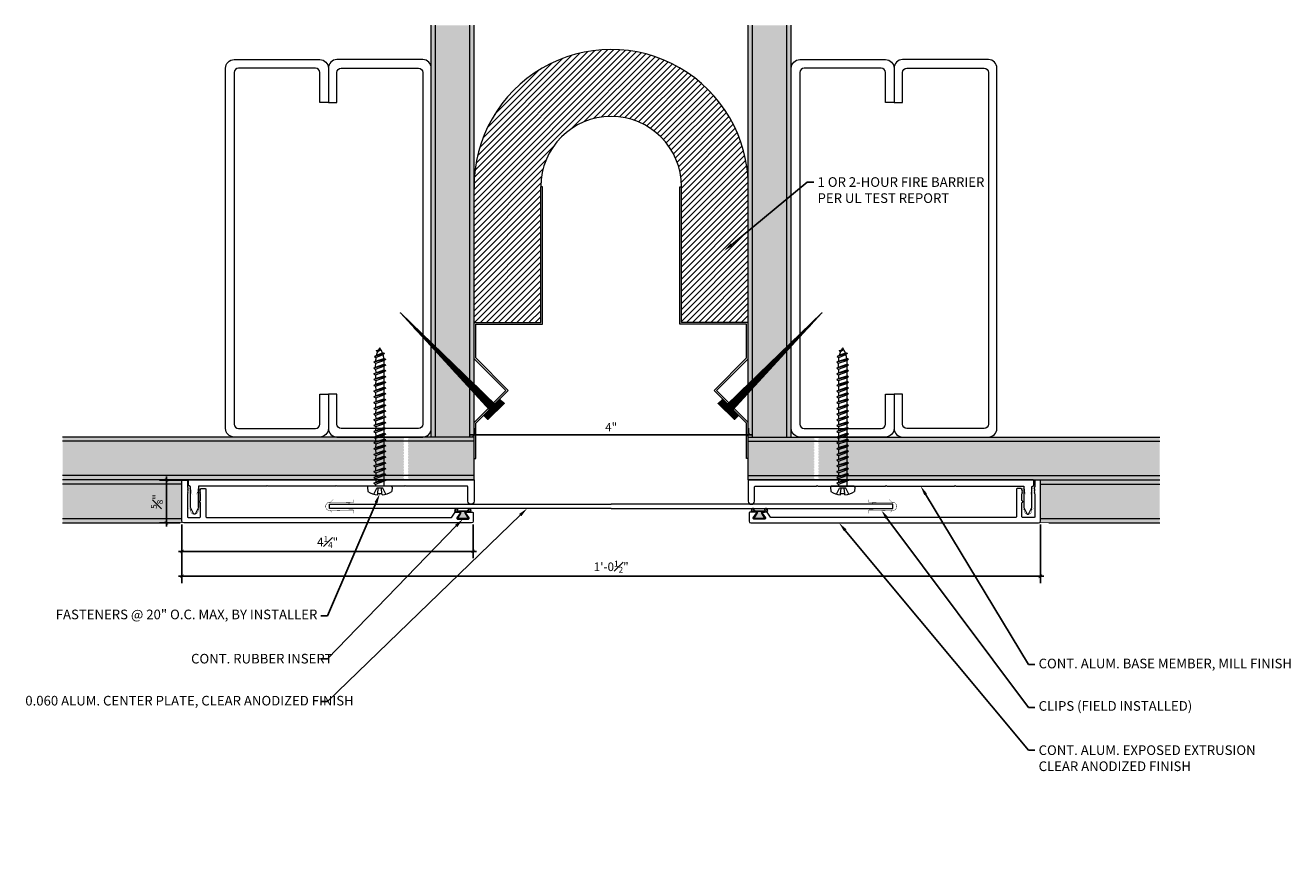
# Model space of a CAD drawing. Units: inches. Extents: x 926.6 to 945.1, y 108.3 to 120.4.
import ezdxf
from ezdxf import colors
from ezdxf.entities.mleader import LeaderData, LeaderLine
from ezdxf.math import Vec2, Vec3

# ---------------------------------------------------------------- set-up
doc = ezdxf.new("R2010")
doc.units = ezdxf.units.IN
doc.header["$MEASUREMENT"] = 0
for name, color, linetype, lineweight in [('Dim - Thin', 1, 'Continuous', 5), ('Hatch - Medium', 5, 'Continuous', 9), ('Object - Regular', 250, 'Continuous', 15)]:
    doc.layers.add(name, color=color, linetype=linetype, lineweight=lineweight)
doc.layers.add('PW-Rubber Parts', color=8, linetype='Continuous')
doc.layers.add('PW-Screws', color=8, linetype='Continuous')
doc.styles.add('ARCHITXT', font='arial-narrow_[allfont.net].ttf')
doc.dimstyles.new('000', dxfattribs={"dimscale": 0, "dimtxt": 0.125, "dimasz": 0.05, "dimexe": 0.1, "dimexo": 0.05, "dimgap": 0.05, "dimtad": 1, "dimdec": 4, "dimzin": 3, "dimdsep": 46, "dimlunit": 4, "dimtxsty": 'ARCHITXT', "dimblk1": 'ARCHTICK', "dimblk2": 'ARCHTICK', "dimsah": 1, "dimcen": 0.05, "dimdle": 0.05, "dimclrd": 256, "dimclre": 256, "dimclrt": 256, "dimadec": 0, "dimazin": 0, "dimtfac": 0.7, "dimtdec": 4, "dimtofl": 0, "dimtmove": 0, "dimatfit": 3, "dimldrblk": 'ARCHTICK', "dimfxl": 1, "dimfrac": 1, "dimtolj": 1, "dimtzin": 0, "dimarcsym": 0})

# ---------------------------------------------------------------- blocks, each defined once
blk = doc.blocks.new('_ArchTick')
at = {"color": 0, "linetype": 'ByBlock', "const_width": 0.15}
blk.add_lwpolyline([(-0.5, -0.5), (0.5, 0.5)], dxfattribs=at)
blk = doc.blocks.new('*D92')
at = {"layer": 'Defpoints', "color": 0, "transparency": 16777216}
for p in [(933.182, 114.353), (937.182, 114.384), (937.182, 114.353)]:
    blk.add_point(p, dxfattribs=at)
at = {"layer": 'Dim - Thin', "lineweight": -2, "transparency": 16777216}
for p, q in [((933.182, 114.403), (933.182, 114.484)), ((937.182, 114.403), (937.182, 114.484)), ((933.132, 114.384), (937.232, 114.384))]:
    blk.add_line(p, q, dxfattribs=at)
at = {"layer": 'Dim - Thin', "lineweight": -2, "transparency": 16777216, "xscale": 0.05, "yscale": 0.05, "zscale": 0.05, "rotation": 180}
blk.add_blockref('_ArchTick', (933.182, 114.384), dxfattribs=at)
at = {"layer": 'Dim - Thin', "lineweight": -2, "transparency": 16777216, "xscale": 0.05, "yscale": 0.05, "zscale": 0.05}
blk.add_blockref('_ArchTick', (937.182, 114.384), dxfattribs=at)
at = {"layer": 'Dim - Thin', "transparency": 16777216, "insert": (935.182, 114.496), "char_height": 0.125, "attachment_point": 5, "style": 'ARCHITXT'}
blk.add_mtext('\\A1;4"', dxfattribs=at)
blk = doc.blocks.new('A$C3AF707C6')
at = {"layer": 'Object - Regular', "linetype": 'Continuous'}
for p, q in [((-0.026, 0), (-0.026, -0.516)), ((0, 0), (-0.026, 0)), ((0, 0), (0, -0.526)), ((-0.5, -0.99), (-0.026, -0.516)), ((-0.464, -0.99), (0, -0.526)), ((-0.5, -0.99), (-0.026, -1.464)), ((-0.464, -0.99), (0, -1.454)), ((-0.026, -1.464), (-0.026, -1.955)), ((0, -1.454), (0, -1.98)), ((-0.026, -1.955), (-1, -1.955)), ((-1, -1.955), (-1, -3.96)), ((0, -1.98), (-0.974, -1.98)), ((-0.974, -1.98), (-0.974, -3.96)), ((-1, -3.96), (-0.974, -3.96))]:
    blk.add_line(p, q, dxfattribs=at)
blk = doc.blocks.new('ERER')
at = {"layer": 'Hatch - Medium'}
h = blk.add_hatch(dxfattribs=at)
h.set_pattern_fill('ANSI31', color=256, scale=0.05, style=0)
h.paths.add_polyline_path([(880.611, 511.438), (879.893, 510.68), (880.655, 511.394), (880.692, 511.354), (880.724, 511.382), (880.596, 511.511), (880.567, 511.482)])
at = {"layer": 'PW-Screws'}
blk.add_lwpolyline([(880.611, 511.438), (879.893, 510.68), (880.655, 511.394), (880.692, 511.354), (880.724, 511.382), (880.596, 511.511), (880.567, 511.482), (880.611, 511.438)], dxfattribs=at)
blk = doc.blocks.new('TCLIP')
at = {"layer": 'PW-Rubber Parts', "const_width": 0.005}
for points in [[(-0.05, -0.032, -0.804927), (0.051, -0.038, 0.586365)], [(-0.05, -0.032), (-0.045, -0.33, -0.414214), (-0.055, -0.34), (-0.083, -0.34)], [(0.051, -0.038), (0.044, -0.332, 0.4154), (0.054, -0.342), (0.086, -0.342)]]:
    blk.add_lwpolyline(points, format="xyb", dxfattribs=at)
at = {"layer": 'PW-Rubber Parts'}
for points in [[(-0.091, -0.093, 0, 0.005, 0), (-0.052, -0.054, 0.005, 0.005, 0)], [(0.092, -0.093, 0, 0.005, 0), (0.05, -0.051, 0.005, 0.005, 0)], [(-0.026, -0.248, 0, 0.005, 0), (-0.045, -0.304, 0.005, 0.005, 0)], [(0.025, -0.248, 0, 0.005, 0), (0.044, -0.304, 0.005, 0.005, 0)]]:
    blk.add_lwpolyline(points, format="xyseb", dxfattribs=at)
blk = doc.blocks.new('DFG')
at = {"layer": 'PW-Rubber Parts'}
blk.add_hatch(color=256, dxfattribs=at).paths.add_polyline_path([(3.425, 5.624), (3.474, 5.536, 0.05343), (3.388, 5.522), (3.396, 5.487, 0.80841), (3.426, 5.494), (3.423, 5.511, -0.099969), (3.586, 5.51), (3.584, 5.499, 1.064737), (3.614, 5.492), (3.62, 5.519, 0.052349), (3.535, 5.535), (3.586, 5.624)])
blk.add_lwpolyline([(3.425, 5.624), (3.586, 5.624), (3.535, 5.535, -0.052349), (3.62, 5.519), (3.614, 5.492, -1.064737), (3.584, 5.499), (3.586, 5.51, 0.099969), (3.423, 5.511), (3.426, 5.494, -0.80841), (3.396, 5.487), (3.388, 5.522, -0.05343), (3.474, 5.536), (3.425, 5.624)], format="xyb", dxfattribs=at)
blk = doc.blocks.new('*D94')
at = {"layer": 'Defpoints', "color": 0, "transparency": 16777216}
for p in [(928.697, 113.726), (928.963, 113.726), (928.948, 113.101)]:
    blk.add_point(p, dxfattribs=at)
at = {"layer": 'Dim - Thin', "lineweight": -2, "transparency": 16777216}
for p, q in [((928.913, 113.726), (928.597, 113.726)), ((928.697, 113.051), (928.697, 113.776)), ((928.898, 113.101), (928.597, 113.101))]:
    blk.add_line(p, q, dxfattribs=at)
at = {"layer": 'Dim - Thin', "lineweight": -2, "transparency": 16777216, "xscale": 0.05, "yscale": 0.05, "zscale": 0.05}
for p, rotation in [((928.697, 113.726), 90), ((928.697, 113.101), 270)]:
    blk.add_blockref('_ArchTick', p, dxfattribs=dict(at, rotation=rotation))
at = {"layer": 'Dim - Thin', "transparency": 16777216, "insert": (928.558, 113.413), "char_height": 0.125, "attachment_point": 5, "rotation": 90, "style": 'ARCHITXT'}
blk.add_mtext('\\A1;{\\H0.700000x;\\S5#8;}"', dxfattribs=at)
blk = doc.blocks.new('*D95')
at = {"layer": 'Defpoints', "color": 0, "transparency": 16777216}
for p in [(928.923, 113.126), (933.17, 113.126), (933.17, 112.686)]:
    blk.add_point(p, dxfattribs=at)
at = {"layer": 'Dim - Thin', "lineweight": -2, "transparency": 16777216}
for p, q in [((928.923, 113.076), (928.923, 112.586)), ((933.17, 113.076), (933.17, 112.586)), ((928.873, 112.686), (933.22, 112.686))]:
    blk.add_line(p, q, dxfattribs=at)
at = {"layer": 'Dim - Thin', "lineweight": -2, "transparency": 16777216, "xscale": 0.05, "yscale": 0.05, "zscale": 0.05, "rotation": 180}
blk.add_blockref('_ArchTick', (928.923, 112.686), dxfattribs=at)
at = {"layer": 'Dim - Thin', "lineweight": -2, "transparency": 16777216, "xscale": 0.05, "yscale": 0.05, "zscale": 0.05}
blk.add_blockref('_ArchTick', (933.17, 112.686), dxfattribs=at)
at = {"layer": 'Dim - Thin', "transparency": 16777216, "insert": (931.047, 112.824), "char_height": 0.125, "attachment_point": 5, "style": 'ARCHITXT'}
blk.add_mtext('\\A1;4{\\H0.700000x;\\S1#4;}"', dxfattribs=at)
blk = doc.blocks.new('*D96')
at = {"layer": 'Defpoints', "color": 0, "transparency": 16777216}
for p in [(928.923, 113.126), (941.44, 113.126), (941.44, 112.323)]:
    blk.add_point(p, dxfattribs=at)
at = {"layer": 'Dim - Thin', "lineweight": -2, "transparency": 16777216}
for p, q in [((928.923, 113.076), (928.923, 112.223)), ((941.44, 113.076), (941.44, 112.223)), ((928.873, 112.323), (941.49, 112.323))]:
    blk.add_line(p, q, dxfattribs=at)
at = {"layer": 'Dim - Thin', "lineweight": -2, "transparency": 16777216, "xscale": 0.05, "yscale": 0.05, "zscale": 0.05, "rotation": 180}
blk.add_blockref('_ArchTick', (928.923, 112.323), dxfattribs=at)
at = {"layer": 'Dim - Thin', "lineweight": -2, "transparency": 16777216, "xscale": 0.05, "yscale": 0.05, "zscale": 0.05}
blk.add_blockref('_ArchTick', (941.44, 112.323), dxfattribs=at)
at = {"layer": 'Dim - Thin', "transparency": 16777216, "insert": (935.182, 112.462), "char_height": 0.125, "attachment_point": 5, "style": 'ARCHITXT'}
blk.add_mtext('\\A1;1\'-0{\\H0.700000x;\\S1#2;}"', dxfattribs=at)
blk = doc.blocks.new('A$C4B321E96')
at = {"layer": 'Object - Regular'}
for p, q in [((0.965, 1.035), (0.997, 1.066)), ((0.99, 1.09), (0.997, 1.066)), ((0.99, 1.09), (1.013, 1.083)), ((1.114, 1.014), (0.99, 1.09)), ((0.997, 1.066), (1.091, 1.021)), ((1.013, 1.083), (1.016, 1.086)), ((1.013, 1.083), (1.106, 1.038)), ((1.043, 1.134), (1.048, 1.113)), ((1.043, 1.134), (1.07, 1.127)), ((1.152, 1.073), (1.043, 1.134)), ((1.048, 1.113), (1.131, 1.077)), ((1.07, 1.127), (1.141, 1.096)), ((1.147, 1.142), (1.107, 1.166)), ((1.107, 1.166), (1.112, 1.148)), ((1.107, 1.166), (1.135, 1.155)), ((1.112, 1.148), (1.147, 1.142)), ((1.152, 1.073), (1.131, 1.077)), ((1.135, 1.155), (1.147, 1.142)), ((1.152, 1.073), (1.141, 1.096)), ((0.852, 0.921), (0.82, 0.89)), ((0.845, 0.945), (0.852, 0.921)), ((0.845, 0.945), (0.868, 0.938)), ((0.969, 0.869), (0.845, 0.945)), ((0.852, 0.921), (0.945, 0.876)), ((0.9, 0.97), (0.868, 0.938)), ((0.868, 0.938), (0.962, 0.892)), ((0.893, 0.993), (0.9, 0.97)), ((0.893, 0.993), (0.917, 0.986)), ((1.017, 0.917), (0.893, 0.993)), ((0.9, 0.97), (0.994, 0.924)), ((0.948, 1.018), (0.917, 0.986)), ((0.917, 0.986), (1.011, 0.941)), ((0.942, 1.041), (0.948, 1.018)), ((0.942, 1.041), (0.965, 1.035)), ((1.066, 0.966), (0.942, 1.041)), ((0.948, 1.018), (1.042, 0.973)), ((0.994, 0.924), (0.962, 0.892)), ((0.965, 1.035), (1.059, 0.989)), ((1.017, 0.917), (0.994, 0.924)), ((1.042, 0.973), (1.011, 0.941)), ((1.017, 0.917), (1.011, 0.941)), ((1.066, 0.966), (1.042, 0.973)), ((1.086, 1.016), (1.059, 0.989)), ((1.066, 0.966), (1.059, 0.989)), ((1.114, 1.014), (1.091, 1.021)), ((1.114, 1.014), (1.106, 1.038)), ((0.707, 0.776), (0.675, 0.744)), ((0.7, 0.8), (0.707, 0.776)), ((0.7, 0.8), (0.723, 0.793)), ((0.824, 0.724), (0.7, 0.8)), ((0.707, 0.776), (0.8, 0.731)), ((0.755, 0.825), (0.723, 0.793)), ((0.723, 0.793), (0.817, 0.747)), ((0.748, 0.848), (0.755, 0.825)), ((0.748, 0.848), (0.772, 0.841)), ((0.872, 0.772), (0.748, 0.848)), ((0.755, 0.825), (0.849, 0.779)), ((0.803, 0.873), (0.772, 0.841)), ((0.772, 0.841), (0.865, 0.796)), ((0.796, 0.896), (0.803, 0.873)), ((0.796, 0.896), (0.82, 0.89)), ((0.921, 0.821), (0.796, 0.896)), ((0.803, 0.873), (0.897, 0.827)), ((0.849, 0.779), (0.817, 0.747)), ((0.82, 0.89), (0.914, 0.844)), ((0.872, 0.772), (0.849, 0.779)), ((0.897, 0.827), (0.865, 0.796)), ((0.872, 0.772), (0.865, 0.796)), ((0.921, 0.821), (0.897, 0.827)), ((0.945, 0.876), (0.914, 0.844)), ((0.921, 0.821), (0.914, 0.844)), ((0.969, 0.869), (0.945, 0.876)), ((0.969, 0.869), (0.962, 0.892)), ((0.506, 0.606), (0.513, 0.583)), ((0.506, 0.606), (0.53, 0.599)), ((0.63, 0.53), (0.506, 0.606)), ((0.561, 0.631), (0.53, 0.599)), ((0.555, 0.654), (0.561, 0.631)), ((0.555, 0.654), (0.578, 0.648)), ((0.679, 0.579), (0.555, 0.654)), ((0.561, 0.631), (0.655, 0.586)), ((0.61, 0.679), (0.578, 0.648)), ((0.578, 0.648), (0.672, 0.602)), ((0.603, 0.703), (0.61, 0.679)), ((0.603, 0.703), (0.626, 0.696)), ((0.727, 0.627), (0.603, 0.703)), ((0.61, 0.679), (0.704, 0.634)), ((0.658, 0.728), (0.626, 0.696)), ((0.626, 0.696), (0.72, 0.651)), ((0.651, 0.751), (0.658, 0.728)), ((0.651, 0.751), (0.675, 0.744)), ((0.775, 0.676), (0.651, 0.751)), ((0.658, 0.728), (0.752, 0.682)), ((0.704, 0.634), (0.672, 0.602)), ((0.679, 0.579), (0.672, 0.602)), ((0.675, 0.744), (0.769, 0.699)), ((0.727, 0.627), (0.704, 0.634)), ((0.752, 0.682), (0.72, 0.651)), ((0.727, 0.627), (0.72, 0.651)), ((0.775, 0.676), (0.752, 0.682)), ((0.8, 0.731), (0.769, 0.699)), ((0.775, 0.676), (0.769, 0.699)), ((0.824, 0.724), (0.8, 0.731)), ((0.824, 0.724), (0.817, 0.747)), ((0.361, 0.461), (0.368, 0.438)), ((0.361, 0.461), (0.385, 0.454)), ((0.485, 0.385), (0.361, 0.461)), ((0.416, 0.486), (0.385, 0.454)), ((0.385, 0.454), (0.478, 0.409)), ((0.41, 0.509), (0.416, 0.486)), ((0.41, 0.509), (0.433, 0.503)), ((0.534, 0.434), (0.41, 0.509)), ((0.416, 0.486), (0.51, 0.44)), ((0.465, 0.534), (0.433, 0.503)), ((0.433, 0.503), (0.527, 0.457)), ((0.458, 0.558), (0.465, 0.534)), ((0.458, 0.558), (0.481, 0.551)), ((0.582, 0.482), (0.458, 0.558)), ((0.465, 0.534), (0.559, 0.489)), ((0.513, 0.583), (0.481, 0.551)), ((0.481, 0.551), (0.575, 0.506)), ((0.513, 0.583), (0.607, 0.537)), ((0.559, 0.489), (0.527, 0.457)), ((0.534, 0.434), (0.527, 0.457)), ((0.53, 0.599), (0.624, 0.554)), ((0.582, 0.482), (0.559, 0.489)), ((0.607, 0.537), (0.575, 0.506)), ((0.582, 0.482), (0.575, 0.506)), ((0.63, 0.53), (0.607, 0.537)), ((0.655, 0.586), (0.624, 0.554)), ((0.63, 0.53), (0.624, 0.554)), ((0.679, 0.579), (0.655, 0.586)), ((0.216, 0.316), (0.223, 0.292)), ((0.216, 0.316), (0.24, 0.309)), ((0.34, 0.24), (0.216, 0.316)), ((0.271, 0.341), (0.24, 0.309)), ((0.24, 0.309), (0.333, 0.264)), ((0.264, 0.364), (0.271, 0.341)), ((0.264, 0.364), (0.288, 0.358)), ((0.388, 0.289), (0.264, 0.364)), ((0.271, 0.341), (0.365, 0.295)), ((0.32, 0.389), (0.288, 0.358)), ((0.288, 0.358), (0.382, 0.312)), ((0.313, 0.413), (0.32, 0.389)), ((0.313, 0.413), (0.336, 0.406)), ((0.437, 0.337), (0.313, 0.413)), ((0.32, 0.389), (0.413, 0.344)), ((0.368, 0.438), (0.336, 0.406)), ((0.336, 0.406), (0.43, 0.36)), ((0.368, 0.438), (0.462, 0.392)), ((0.413, 0.344), (0.382, 0.312)), ((0.388, 0.289), (0.382, 0.312)), ((0.437, 0.337), (0.413, 0.344)), ((0.462, 0.392), (0.43, 0.36)), ((0.437, 0.337), (0.43, 0.36)), ((0.485, 0.385), (0.462, 0.392)), ((0.51, 0.44), (0.478, 0.409)), ((0.485, 0.385), (0.478, 0.409)), ((0.534, 0.434), (0.51, 0.44)), ((0.071, 0.171), (0.078, 0.147)), ((0.071, 0.171), (0.094, 0.164)), ((0.195, 0.095), (0.071, 0.171)), ((0.126, 0.196), (0.094, 0.164)), ((0.094, 0.164), (0.188, 0.119)), ((0.119, 0.219), (0.126, 0.196)), ((0.119, 0.219), (0.143, 0.212)), ((0.243, 0.144), (0.119, 0.219)), ((0.126, 0.196), (0.22, 0.15)), ((0.174, 0.244), (0.143, 0.212)), ((0.143, 0.212), (0.237, 0.167)), ((0.292, 0.192), (0.168, 0.268)), ((0.168, 0.268), (0.174, 0.244)), ((0.168, 0.268), (0.191, 0.261)), ((0.174, 0.244), (0.268, 0.199)), ((0.223, 0.292), (0.191, 0.261)), ((0.191, 0.261), (0.285, 0.215)), ((0.223, 0.292), (0.317, 0.247)), ((0.268, 0.199), (0.237, 0.167)), ((0.243, 0.144), (0.237, 0.167)), ((0.292, 0.192), (0.268, 0.199)), ((0.317, 0.247), (0.285, 0.215)), ((0.292, 0.192), (0.285, 0.215)), ((0.34, 0.24), (0.317, 0.247)), ((0.365, 0.295), (0.333, 0.264)), ((0.34, 0.24), (0.333, 0.264)), ((0.388, 0.289), (0.365, 0.295)), ((-0.113, 0.093), (-0.145, 0.055)), ((-0.119, -0.016), (-0.042, 0.009)), ((0.094, -0.094), (-0.094, 0.094)), ((0.009, -0.042), (-0.042, 0.009)), ((-0.019, 0.051), (-0.035, 0.035)), ((-0.026, 0.074), (-0.019, 0.051)), ((-0.026, 0.074), (-0.002, 0.067)), ((0.098, -0.002), (-0.026, 0.074)), ((-0.019, 0.051), (0.075, 0.005)), ((0.029, 0.099), (-0.002, 0.067)), ((-0.002, 0.067), (0.092, 0.022)), ((0.023, 0.122), (0.029, 0.099)), ((0.023, 0.122), (0.046, 0.116)), ((0.147, 0.047), (0.023, 0.122)), ((0.029, 0.099), (0.123, 0.054)), ((0.075, 0.005), (0.035, -0.035)), ((0.078, 0.147), (0.046, 0.116)), ((0.046, 0.116), (0.14, 0.07)), ((0.098, -0.002), (0.075, 0.005)), ((0.078, 0.147), (0.172, 0.102)), ((0.123, 0.054), (0.092, 0.022)), ((0.098, -0.002), (0.092, 0.022)), ((0.147, 0.047), (0.123, 0.054)), ((0.172, 0.102), (0.14, 0.07)), ((0.147, 0.047), (0.14, 0.07)), ((0.195, 0.095), (0.172, 0.102)), ((0.22, 0.15), (0.188, 0.119)), ((0.195, 0.095), (0.188, 0.119)), ((0.243, 0.144), (0.22, 0.15)), ((-0.092, -0.055), (-0.082, -0.047)), ((-0.082, -0.047), (-0.03, -0.003)), ((-0.047, -0.082), (-0.082, -0.047)), ((-0.055, -0.092), (-0.047, -0.082)), ((-0.047, -0.082), (-0.003, -0.03)), ((-0.016, -0.119), (0.009, -0.042)), ((0.093, -0.113), (0.055, -0.145))]:
    blk.add_line(p, q, dxfattribs=at)
for centre, radius, start, end in [((1.207, 0.894), 0.271, 125.987, 134.9999), ((1.207, 0.894), 0.271, 110.5565, 120.587), ((0.894, 1.207), 0.271, 321.3808, 331.1332), ((1.207, 0.894), 0.271, 99.8819, 105.5324), ((0.894, 1.207), 0.271, 335.6128, 350.1178), ((0.894, 1.207), 0.271, 314.9999, 316.4808), ((0.107, 0.107), 0.257, 191.6769, 219.1552), ((-0.103, 0.084), 0.0131, 44.9999, 139.9999), ((0.107, 0.107), 0.257, 230.8445, 258.3229), ((0.084, -0.103), 0.0131, 309.9999, 44.9999)]:
    blk.add_arc(centre, radius, start, end, dxfattribs=at)

msp = doc.modelspace()

# ---------------------------------------------------------------- hatches: boundary and pattern name
at = {"layer": 'Hatch - Medium'}
h = msp.add_hatch(dxfattribs=at)
h.set_pattern_fill('AR-SAND', color=256, scale=0.125)
h.set_pattern_definition([(37.5, (0, 0), (-0.00787417, 0.24085297), [0, -0.19, 0, -0.2125, 0, -0.203125]), (7.5, (0, 0), (0.22122209, 0.35276826), [0, -0.1025, 0, -0.17125, 0, -0.065625]), (327.5, (-0.15375, 0), (0.389267733, 0.00070738), [0, -0.0625, 0, -0.225, 0, -0.29375]), (317.5, (-0.15375, 0), (0.37576583, 0.10970945), [0, -0.03125, 0, -0.1475, 0, -0.16875])])
h.paths.add_polyline_path([(932.61914, 120.35322), (932.55664, 120.35322), (932.55664, 119.74661, -0.03694005), (932.55801, 119.72822), (932.55801, 115.72731), (932.61914, 115.66831)])
h.paths.add_polyline_path([(933.11914, 120.35322), (932.61914, 120.35322), (932.61914, 115.66831), (933.11914, 115.18582)])
h.paths.add_polyline_path([(933.18164, 120.35322), (933.11914, 120.35322), (933.11914, 115.18582), (933.11914, 114.35322), (933.18164, 114.35322)])
h.paths.add_polyline_path([(932.61914, 115.60544), (932.55801, 115.67196), (932.55801, 114.47822, -0.03694005), (932.55664, 114.45982), (932.55664, 114.35322), (932.61914, 114.35322)])
h.paths.add_polyline_path([(932.61914, 115.60544), (932.61914, 114.35322), (933.11914, 114.35322), (933.11914, 115.06139)])
h.paths.add_polyline_path([(932.15894, 114.34417), (932.14259, 114.35322), (927.18164, 114.35322), (927.18164, 114.29072), (932.15894, 114.29072), (932.15894, 114.30221), (932.14585, 114.30946), (932.15894, 114.3167)])
h.paths.add_polyline_path([(932.15894, 114.17636), (932.14585, 114.1836), (932.15894, 114.19085), (932.15894, 114.21831), (932.14585, 114.22555), (932.15894, 114.2328), (932.15894, 114.26026), (932.14585, 114.26751), (932.15894, 114.27475), (932.15894, 114.29072), (927.18164, 114.29072), (927.18164, 113.79072), (932.15894, 113.79072), (932.15894, 113.79878), (932.14585, 113.80603), (932.15894, 113.81327), (932.15894, 113.84073), (932.14585, 113.84798), (932.15894, 113.85522), (932.15894, 113.88269), (932.14585, 113.88993), (932.15894, 113.89718), (932.15894, 113.92464), (932.14585, 113.93188), (932.15894, 113.93913), (932.15894, 113.96659), (932.14585, 113.97384), (932.15894, 113.98108), (932.15894, 114.00854), (932.14585, 114.01579), (932.15894, 114.02304), (932.15894, 114.0505), (932.14585, 114.05774), (932.15894, 114.06499), (932.15894, 114.09245), (932.14585, 114.0997), (932.15894, 114.10694), (932.15894, 114.1344), (932.14585, 114.14165), (932.15894, 114.14889)])
h.paths.add_polyline_path([(932.15894, 113.75683), (932.14585, 113.76407), (932.15894, 113.77132), (932.15894, 113.79072), (927.18164, 113.79072), (927.18164, 113.72822), (932.15686, 113.72822), (932.15894, 113.72937)])
h.paths.add_polyline_path([(933.18164, 114.35322), (933.11914, 114.35322), (932.21935, 114.35322), (932.21935, 114.33768), (932.23244, 114.33044), (932.21935, 114.32319), (932.21935, 114.29573), (932.2284, 114.29072), (933.18164, 114.29072)])
h.paths.add_polyline_path([(933.18164, 114.29072), (932.2284, 114.29072), (932.23244, 114.28848), (932.21935, 114.28124), (932.21935, 114.25378), (932.23244, 114.24653), (932.21935, 114.23928), (932.21935, 114.21182), (932.23244, 114.20458), (932.21935, 114.19733), (932.21935, 114.16987), (932.23244, 114.16262), (932.21935, 114.15538), (932.21935, 114.12792), (932.23244, 114.12067), (932.21935, 114.11343), (932.21935, 114.08596), (932.23244, 114.07872), (932.21935, 114.07147), (932.21935, 114.04401), (932.23244, 114.03677), (932.21935, 114.02952), (932.21935, 114.00206), (932.23244, 113.99481), (932.21935, 113.98757), (932.21935, 113.96011), (932.23244, 113.95286), (932.21935, 113.94562), (932.21935, 113.91815), (932.23244, 113.91091), (932.21935, 113.90366), (932.21935, 113.8762), (932.23244, 113.86896), (932.21935, 113.86171), (932.21935, 113.83425), (932.23244, 113.827), (932.21935, 113.81976), (932.21935, 113.7923), (932.2222, 113.79072), (933.18164, 113.79072)])
h.paths.add_polyline_path([(933.18164, 113.79072), (932.2222, 113.79072), (932.23244, 113.78505), (932.21935, 113.77781), (932.21935, 113.75034), (932.23244, 113.7431), (932.21935, 113.73585), (932.21935, 113.72822), (933.18164, 113.72822)])
h.paths.add_polyline_path([(928.9232, 113.72822), (928.1732, 113.72822), (927.18164, 113.72822), (927.18164, 113.66572), (928.9232, 113.66572)])
h.paths.add_polyline_path([(928.9232, 113.66572), (927.18164, 113.66572), (927.18164, 113.16572), (928.9232, 113.16572)])
h.paths.add_polyline_path([(928.9232, 113.16572), (927.18164, 113.16572), (927.18164, 113.10322), (928.7982, 113.10322), (928.9232, 113.10322)])
h.paths.add_polyline_path([(938.14394, 114.0505), (938.13085, 114.05774), (938.14394, 114.06499), (938.14394, 114.09245), (938.13085, 114.0997), (938.14394, 114.10694), (938.14394, 114.1344), (938.13085, 114.14165), (938.14394, 114.14889), (938.14394, 114.17636), (938.13085, 114.1836), (938.14394, 114.19085), (938.14394, 114.21831), (938.13085, 114.22555), (938.14394, 114.2328), (938.14394, 114.26026), (938.13085, 114.26751), (938.14394, 114.27475), (938.14394, 114.29072), (937.18164, 114.29072), (937.18164, 114.04072), (937.18164, 113.79072), (938.14394, 113.79072), (938.14394, 113.79878), (938.13085, 113.80603), (938.14394, 113.81327), (938.14394, 113.84073), (938.13085, 113.84798), (938.14394, 113.85522), (938.14394, 113.88269), (938.13085, 113.88993), (938.14394, 113.89718), (938.14394, 113.92464), (938.13085, 113.93188), (938.14394, 113.93913), (938.14394, 113.96659), (938.13085, 113.97384), (938.14394, 113.98108), (938.14394, 114.00854), (938.13085, 114.01579), (938.14394, 114.02304)])
h.paths.add_polyline_path([(943.18164, 114.29072), (938.2134, 114.29072), (938.21744, 114.28848), (938.20435, 114.28124), (938.20435, 114.25378), (938.21744, 114.24653), (938.20435, 114.23928), (938.20435, 114.21182), (938.21744, 114.20458), (938.20435, 114.19733), (938.20435, 114.16987), (938.21744, 114.16262), (938.20435, 114.15538), (938.20435, 114.12792), (938.21744, 114.12067), (938.20435, 114.11343), (938.20435, 114.08596), (938.21744, 114.07872), (938.20435, 114.07147), (938.20435, 114.04401), (938.21744, 114.03677), (938.20435, 114.02952), (938.20435, 114.00206), (938.21744, 113.99481), (938.20435, 113.98757), (938.20435, 113.96011), (938.21744, 113.95286), (938.20435, 113.94562), (938.20435, 113.91815), (938.21744, 113.91091), (938.20435, 113.90366), (938.20435, 113.8762), (938.21744, 113.86896), (938.20435, 113.86171), (938.20435, 113.83425), (938.21744, 113.827), (938.20435, 113.81976), (938.20435, 113.7923), (938.2072, 113.79072), (943.18164, 113.79072)])
h.paths.add_polyline_path([(938.14394, 113.75683), (938.13085, 113.76407), (938.14394, 113.77132), (938.14394, 113.79072), (937.18164, 113.79072), (937.18164, 113.72822), (938.14186, 113.72822), (938.14394, 113.72937)])
h.paths.add_polyline_path([(943.18164, 113.79072), (938.2072, 113.79072), (938.21744, 113.78505), (938.20435, 113.77781), (938.20435, 113.75034), (938.21744, 113.7431), (938.20435, 113.73585), (938.20435, 113.72822), (941.33483, 113.72822), (943.18164, 113.72822)])
h.paths.add_polyline_path([(943.18164, 113.72822), (941.43716, 113.72822), (941.43716, 113.72305, -0.19891237), (941.44008, 113.71598), (941.44008, 113.66572), (943.18164, 113.66572)])
h.paths.add_polyline_path([(943.18164, 113.66572), (941.44008, 113.66572), (941.44008, 113.16572), (943.18164, 113.16572)])
h.paths.add_polyline_path([(943.18164, 113.16572), (941.44008, 113.16572), (941.44008, 113.12598, -0.12284124), (941.43716, 113.11424), (941.43716, 113.10322), (941.68716, 113.10322), (943.18164, 113.10322)])
h = msp.add_hatch(dxfattribs=at)
h.set_pattern_fill('AR-SAND', color=256, scale=0.1)
h.set_pattern_definition([(37.5, (937.54057, 117.86505), (-0.0062993, 0.1926824), [0, -0.152, 0, -0.17, 0, -0.1625]), (7.5, (937.54057, 117.86505), (0.176978, 0.282215), [0, -0.082, 0, -0.137, 0, -0.0525]), (327.5, (937.41757, 117.86505), (0.311414, 0.000566), [0, -0.05, 0, -0.18, 0, -0.235]), (317.5, (937.41757, 117.86505), (0.300613, 0.087768), [0, -0.025, 0, -0.118, 0, -0.135])])
h.paths.add_polyline_path([(937.74414, 120.35322), (937.24414, 120.35322), (937.24414, 114.35322), (937.74414, 114.35322)])
h.paths.add_polyline_path([(937.80664, 120.35322), (937.74414, 120.35322), (937.74414, 114.35322), (937.80664, 114.35322)])
h.paths.add_polyline_path([(937.24414, 120.35322), (937.18164, 120.35322), (937.18164, 114.35322), (937.24414, 114.35322)])
h.paths.add_polyline_path([(943.18164, 114.35322), (937.18164, 114.35322), (937.18164, 114.29072), (943.18164, 114.29072)])
h.paths.add_polyline_path([(938.21744, 114.33044), (938.20435, 114.32319), (938.20435, 114.29573), (938.14394, 114.3167), (938.14394, 114.34417), (938.13085, 114.35141)], flags=16)
h = msp.add_hatch(dxfattribs=at)
h.set_pattern_fill('ANSI31', color=256, scale=0.5)
h.set_pattern_definition([(45, (159.256625, 54.234967), (-0.044194174, 0.044194174), [])])
h.paths.add_polyline_path([(934.15604, 118.00107), (934.15604, 116.02089), (933.18164, 116.02089), (933.18164, 118.00107, -1), (937.18164, 118.00107), (937.18164, 116.02089), (936.20725, 116.02089), (936.20725, 118.00107, 1)])

# ---------------------------------------------------------------- linework, layer by layer
at = {"layer": 'Hatch - Medium', "linetype": 'Continuous'}
for p, q in [((933.17627, 114.1826), (933.17627, 114.1826)), ((933.17357, 113.86865), (933.17357, 113.86865)), ((927.86787, 113.73603), (927.86787, 113.73603)), ((928.36805, 113.73173), (928.36805, 113.73173)), ((928.91713, 113.73171), (928.91713, 113.73171)), ((931.38769, 113.73332), (931.38769, 113.73332)), ((932.5634, 113.734), (932.5634, 113.734)), ((932.63445, 113.73182), (932.63445, 113.73182)), ((932.96165, 113.73599), (932.96165, 113.73599))]:
    msp.add_line(p, q, dxfattribs=at)
at = {"layer": 'Object - Regular'}
for p, q in [((932.55664, 114.35322), (932.55664, 120.35322)), ((932.61914, 114.35322), (932.61914, 120.35322)), ((933.11914, 114.35322), (933.11914, 120.35322)), ((933.18164, 114.35322), (933.18164, 120.35322)), ((937.18164, 114.35322), (937.18164, 120.35322)), ((937.24414, 114.35322), (937.24414, 120.35322)), ((937.74414, 114.35322), (937.74414, 120.35322)), ((937.80664, 114.35322), (937.80664, 120.35322)), ((933.18164, 114.35322), (927.18164, 114.35322)), ((933.18164, 114.29072), (927.18164, 114.29072)), ((933.18164, 113.72822), (933.18164, 114.35322)), ((937.18164, 113.72822), (937.18164, 114.35322)), ((937.18164, 114.35322), (943.18164, 114.35322)), ((937.18164, 114.29072), (943.18164, 114.29072)), ((933.18164, 113.79072), (927.18164, 113.79072)), ((933.18164, 113.72822), (927.18164, 113.72822)), ((928.9232, 113.66572), (927.18164, 113.66572)), ((937.18164, 113.79072), (943.18164, 113.79072)), ((937.18164, 113.72822), (943.18164, 113.72822)), ((941.44008, 113.66572), (943.18164, 113.66572)), ((927.18164, 113.16572), (928.9232, 113.16572)), ((941.44008, 113.16572), (943.18164, 113.16572)), ((927.18164, 113.10322), (928.7982, 113.10322)), ((941.56508, 113.10322), (943.18164, 113.10322))]:
    msp.add_line(p, q, dxfattribs=at)
at = {"layer": 'Object - Regular', "linetype": 'Continuous'}
for points in [[(930.93301, 119.22822), (930.93301, 119.66572, 0.41421356), (930.87051, 119.72822), (929.74551, 119.72822, 0.41421356), (929.68301, 119.66572), (929.68301, 114.54072, 0.41421356), (929.74551, 114.47822), (930.87051, 114.47822, 0.41421356), (930.93301, 114.54072), (930.93301, 114.97822), (931.05801, 114.97822), (931.05801, 114.47822, -0.41421356), (930.93301, 114.35322), (929.68301, 114.35322, -0.41421356), (929.55801, 114.47822), (929.55801, 119.72822, -0.41421356), (929.68301, 119.85322), (930.93301, 119.85322, -0.41421356), (931.05801, 119.72822), (931.05801, 119.22822)], [(931.18301, 119.22822), (931.18301, 119.66572, -0.41421356), (931.24551, 119.72822), (932.37051, 119.72822, -0.41421356), (932.43301, 119.66572), (932.43301, 114.54072, -0.41421356), (932.37051, 114.47822), (931.24551, 114.47822, -0.41421356), (931.18301, 114.54072), (931.18301, 114.97822), (931.05801, 114.97822), (931.05801, 114.47822, 0.41421356), (931.18301, 114.35322), (932.43301, 114.35322, 0.41421356), (932.55801, 114.47822), (932.55801, 119.72822, 0.41421356), (932.43301, 119.85322), (931.18301, 119.85322, 0.41421356), (931.05801, 119.72822), (931.05801, 119.22822)], [(939.18212, 119.22822), (939.18212, 119.66572, 0.41421356), (939.11962, 119.72822), (937.99462, 119.72822, 0.41421356), (937.93212, 119.66572), (937.93212, 114.54072, 0.41421356), (937.99462, 114.47822), (939.11962, 114.47822, 0.41421356), (939.18212, 114.54072), (939.18212, 114.97822), (939.30712, 114.97822), (939.30712, 114.47822, -0.41421356), (939.18212, 114.35322), (937.93212, 114.35322, -0.41421356), (937.80712, 114.47822), (937.80712, 119.72822, -0.41421356), (937.93212, 119.85322), (939.18212, 119.85322, -0.41421356), (939.30712, 119.72822), (939.30712, 119.22822)], [(939.43212, 119.22822), (939.43212, 119.66572, -0.41421356), (939.49462, 119.72822), (940.61962, 119.72822, -0.41421356), (940.68212, 119.66572), (940.68212, 114.54072, -0.41421356), (940.61962, 114.47822), (939.49462, 114.47822, -0.41421356), (939.43212, 114.54072), (939.43212, 114.97822), (939.30712, 114.97822), (939.30712, 114.47822, 0.41421356), (939.43212, 114.35322), (940.68212, 114.35322, 0.41421356), (940.80712, 114.47822), (940.80712, 119.72822, 0.41421356), (940.68212, 119.85322), (939.43212, 119.85322, 0.41421356), (939.30712, 119.72822), (939.30712, 119.22822)]]:
    msp.add_lwpolyline(points, format="xyb", close=True, dxfattribs=at)
at = {"layer": 'Object - Regular', "const_width": 0.01111}
for points in [[(928.9232, 113.10322), (928.9232, 113.72822), (928.1732, 113.72822)], [(941.43716, 113.10322), (941.43716, 113.72822), (942.18716, 113.72822)], [(928.9232, 113.10322), (928.6732, 113.10322)], [(941.43716, 113.10322), (941.68716, 113.10322)]]:
    msp.add_lwpolyline(points, dxfattribs=at)
at = {"layer": 'Object - Regular'}
for points in [[(929.0032, 113.56598), (929.0132, 113.55598), (929.0032, 113.54598), (929.0132, 113.53598), (929.0032, 113.52598), (929.0032, 113.19098, 0.41421356), (929.0132, 113.18098), (929.1832, 113.18098, 0.41421356), (929.1932, 113.19098), (929.1932, 113.38807, 0.29821663), (929.1872, 113.39723, -0.65465367), (929.1872, 113.42473, 0.29821663), (929.1932, 113.43389), (929.1932, 113.52598), (929.1832, 113.53598), (929.1932, 113.54598), (929.1832, 113.55598), (929.1932, 113.56598), (929.1832, 113.57598), (929.1932, 113.58598), (929.1932, 113.59098, -0.41421356), (929.2032, 113.60098), (929.2632, 113.60098, -0.41421356), (929.2732, 113.59098), (929.2732, 113.19098, 0.41421356), (929.2832, 113.18098), (932.84801, 113.18098, 0.24889435), (932.85629, 113.18538), (932.90544, 113.25798), (932.97044, 113.25798, -0.60141648), (932.97872, 113.24238), (932.93215, 113.17359, 0.60141648), (932.94044, 113.15798), (933.10044, 113.15798, 0.60141648), (933.10872, 113.17359), (933.06215, 113.24238, -0.60141648), (933.07044, 113.25798), (933.16044, 113.25798, -0.41421356), (933.17044, 113.24798), (933.17044, 113.12598, -0.41421356), (933.14544, 113.10098), (928.9482, 113.10098, -0.41421356), (928.9232, 113.12598), (928.9232, 113.71598, -0.41421356), (928.9332, 113.72598), (928.9932, 113.72598, -0.41421356), (929.0032, 113.71598), (929.0032, 113.62598), (929.0132, 113.61598), (929.0032, 113.60598), (929.0132, 113.59598), (929.0032, 113.58598), (929.0132, 113.57598)], [(929.17346, 113.63822, 0.41421356), (929.16346, 113.62822), (929.16346, 113.32822), (929.11546, 113.22822), (929.09546, 113.22822), (929.04846, 113.32822), (929.04846, 113.62512, 0.26794919), (929.04346, 113.63378), (929.01846, 113.64822), (929.01846, 113.71822, -0.41421356), (929.02846, 113.72822), (933.18164, 113.72822), (933.18164, 113.41822, -0.41421356), (933.13664, 113.37322, -0.41421356), (933.09164, 113.41822), (933.09164, 113.62822, 0.41421356), (933.08164, 113.63822), (932.18614, 113.63822), (932.17614, 113.64822), (932.16614, 113.63822), (931.18164, 113.63822), (931.17164, 113.64822), (931.16164, 113.63822), (930.17714, 113.63822), (930.16714, 113.64822), (930.15714, 113.63822)], [(941.18983, 113.63822, -0.41421356), (941.19983, 113.62822), (941.19983, 113.32822), (941.24783, 113.22822), (941.26783, 113.22822), (941.31483, 113.32822), (941.31483, 113.62512, -0.26794919), (941.31983, 113.63378), (941.34483, 113.64822), (941.34483, 113.71822, 0.41421356), (941.33483, 113.72822), (937.18164, 113.72822), (937.18164, 113.41822, 0.41421356), (937.22664, 113.37322, 0.41421356), (937.27164, 113.41822), (937.27164, 113.62822, -0.41421356), (937.28164, 113.63822), (938.17714, 113.63822), (938.18714, 113.64822), (938.19714, 113.63822), (939.18164, 113.63822), (939.19164, 113.64822), (939.20164, 113.63822), (940.18614, 113.63822), (940.19614, 113.64822), (940.20614, 113.63822)], [(941.36008, 113.56598), (941.35008, 113.55598), (941.36008, 113.54598), (941.35008, 113.53598), (941.36008, 113.52598), (941.36008, 113.19098, -0.41421356), (941.35008, 113.18098), (941.18008, 113.18098, -0.41421356), (941.17008, 113.19098), (941.17008, 113.38807, -0.29821663), (941.17608, 113.39723, 0.65465367), (941.17608, 113.42473, -0.29821663), (941.17008, 113.43389), (941.17008, 113.52598), (941.18008, 113.53598), (941.17008, 113.54598), (941.18008, 113.55598), (941.17008, 113.56598), (941.18008, 113.57598), (941.17008, 113.58598), (941.17008, 113.59098, 0.41421356), (941.16008, 113.60098), (941.10008, 113.60098, 0.41421356), (941.09008, 113.59098), (941.09008, 113.19098, -0.41421356), (941.08008, 113.18098), (937.51528, 113.18098, -0.24889435), (937.507, 113.18538), (937.45785, 113.25798), (937.39285, 113.25798, 0.60141648), (937.38457, 113.24238), (937.43113, 113.17359, -0.60141648), (937.42285, 113.15798), (937.26285, 113.15798, -0.60141648), (937.25457, 113.17359), (937.30113, 113.24238, 0.60141648), (937.29285, 113.25798), (937.20285, 113.25798, 0.41421356), (937.19285, 113.24798), (937.19285, 113.12598, 0.41421356), (937.21785, 113.10098), (941.41508, 113.10098, 0.41421356), (941.44008, 113.12598), (941.44008, 113.71598, 0.41421356), (941.43008, 113.72598), (941.37008, 113.72598, 0.41421356), (941.36008, 113.71598), (941.36008, 113.62598), (941.35008, 113.61598), (941.36008, 113.60598), (941.35008, 113.59598), (941.36008, 113.58598), (941.35008, 113.57598)]]:
    msp.add_lwpolyline(points, format="xyb", close=True, dxfattribs=at)
for points in [[(935.18164, 113.31322), (931.07422, 113.31322), (931.07422, 113.37322), (935.18164, 113.37322)], [(935.18164, 113.31322), (939.28907, 113.31322), (939.28907, 113.37322), (935.18164, 113.37322)]]:
    msp.add_lwpolyline(points, dxfattribs=at)
for radius, end in [(2, 180.364653), (1.0256, 180)]:
    msp.add_arc((935.18164, 118.00107), radius, 0, end, dxfattribs=at)

# ---------------------------------------------------------------- block references
at = {"layer": 'Dim - Thin', "rotation": 180}
msp.add_blockref('A$C3AF707C6', (933.18164, 114.04072), dxfattribs=at)
at = {"layer": 'Dim - Thin', "xscale": -1, "rotation": 180}
msp.add_blockref('A$C3AF707C6', (937.18164, 114.04072), dxfattribs=at)
at = {"layer": 'Dim - Thin'}
for p, xscale, yscale, zscale, rotation in [((-676.3841, 1082.37066), -1.844378320532298, 1.844378320532298, 1.844378320532298, 179.137479209232), ((2546.74738, 1082.37066), 1.844378320532297, 1.844378320532297, 1.844378320532297, 180.8625207907679)]:
    msp.add_blockref('ERER', p, dxfattribs=dict(at, xscale=xscale, yscale=yscale, zscale=zscale, rotation=rotation))
at = {"layer": 'Dim - Thin', "linetype": 'Continuous', "xscale": 1.22667831885901, "yscale": 1.22667831885901, "zscale": 1.22667831885901, "rotation": 44.99988122396108}
for p in [(931.80801, 113.63822), (938.55712, 113.63822)]:
    msp.add_blockref('A$C4B321E96', p, dxfattribs=at)
at = {"layer": 'Object - Regular'}
for p, xscale, yscale, zscale, rotation in [((929.10341, 113.23255), -1.077570167140564, 1.077570167140564, 1.077570167140564, 180), ((941.25987, 113.23255), 1.077570167140564, 1.077570167140564, 1.077570167140564, 180), ((931.0252, 113.34174), -1.185327183854618, 1.185327183854618, 1.185327183854618, 90), ((939.33809, 113.34174), 1.185327183854618, 1.185327183854618, 1.185327183854618, 270)]:
    msp.add_blockref('TCLIP', p, dxfattribs=dict(at, xscale=xscale, yscale=yscale, zscale=zscale, rotation=rotation))
at = {"layer": 'Object - Regular', "xscale": -1, "rotation": 180}
msp.add_blockref('DFG', (929.51513, 118.79037), dxfattribs=at)
at = {"layer": 'Object - Regular', "rotation": 180}
msp.add_blockref('DFG', (940.84815, 118.79037), dxfattribs=at)

# ---------------------------------------------------------------- dimensions: what is measured, and where the dimension line sits
at = {"layer": 'Dim - Thin'}
for base, p1, p2, picture, middle in [((937.18164, 114.38354), (933.18164, 114.35322), (937.18164, 114.35322), '*D92', (935.18164, 114.49604)), ((933.17044, 112.68612), (928.9232, 113.12598), (933.17044, 113.12598), '*D95', (931.04682, 112.8238))]:
    dim = msp.add_linear_dim(base=base, p1=p1, p2=p2, dimstyle='000', override={"dimscale": 1}, dxfattribs=at)
    dim.commit()
    dim.dimension.update_dxf_attribs({"geometry": picture, "text_midpoint": middle})
dim = msp.add_linear_dim(base=(928.69671, 113.72598), p1=(928.9482, 113.10098), p2=(928.9632, 113.72598), angle=90, dimstyle='000', override={"dimscale": 1}, dxfattribs=at)
dim.commit()
dim.dimension.update_dxf_attribs({"geometry": '*D94', "text_midpoint": (928.5581, 113.41348)})
dim = msp.add_linear_dim(base=(941.44008, 112.32321), p1=(928.9232, 113.12598), p2=(941.44008, 113.12598), dimstyle='000', override={"dimscale": 1}, dxfattribs=at)
dim.commit()
dim.dimension.update_dxf_attribs({"geometry": '*D96', "text_midpoint": (935.18164, 112.32321), "dimtype": 160})

# ---------------------------------------------------------------- leaders
ml = msp.add_multileader_mtext('Standard', dxfattribs=at)
ml.set_content('1 OR 2-HOUR FIRE BARRIER\\PPER UL TEST REPORT', color=256, style='ARCHITXT')
ml.set_leader_properties(color=256)
ml.build(insert=Vec2(0, 0))
ml.multileader.update_dxf_attribs({"dogleg_length": 0.17188, "arrow_head_size": 0.14062, "scale": 0.5625})
ctx = ml.context
ctx.base_point, ctx.scale, ctx.char_height, ctx.arrow_head_size, ctx.landing_gap_size, ctx.plane_origin = Vec3(938.13837, 118.06805), 0.5625, 0.140625, 0.14062, 0.05273, Vec3(938.17868, 116.63844)
notes = []
notes.append((ctx, [(0, (1, 1, 0), (938.04169, 118.06805), (1, 0), 0.09668, [(0, [(936.82771, 117.06668)], 0, [])])]))
ctx.mtext.insert, ctx.mtext.flow_direction = Vec3(938.19111, 118.13956), 5
ml = msp.add_multileader_mtext('Standard', dxfattribs=at)
ml.set_content('FASTENERS @ 20" O.C. MAX, BY INSTALLER', color=256, style='ARCHITXT')
ml.set_leader_properties(color=256)
ml.build(insert=Vec2(0, 0))
ml.multileader.update_dxf_attribs({"dogleg_length": 0.17188, "arrow_head_size": 0.14062, "scale": 0.5625})
ctx = ml.context
ctx.base_point, ctx.scale, ctx.char_height, ctx.arrow_head_size, ctx.landing_gap_size, ctx.plane_origin = Vec3(927.40809, 111.74652), 0.5625, 0.140625, 0.14062, 0.05273, Vec3(938.17414, 114.64508)
ctx.text_align_type = 2
notes.append((ctx, [(1, (1, 1, 0), (931.04682, 111.74652), (-1, 0), 0.09668, [(0, [(931.808, 113.526)], 0, [])])]))
ctx.mtext.insert, ctx.mtext.alignment, ctx.mtext.flow_direction = Vec3(930.89741, 111.8375), 3, 5
ml = msp.add_multileader_mtext('Standard', dxfattribs=at)
ml.set_content('CONT. ALUM. BASE MEMBER, MILL FINISH', color=256, style='ARCHITXT')
ml.set_leader_properties(color=256)
ml.build(insert=Vec2(0, 0))
ml.multileader.update_dxf_attribs({"dogleg_length": 0.17188, "arrow_head_size": 0.14062, "scale": 0.5625})
ctx = ml.context
ctx.base_point, ctx.scale, ctx.char_height, ctx.arrow_head_size, ctx.landing_gap_size, ctx.plane_origin = Vec3(941.36176, 111.03802), 0.5625, 0.140625, 0.14062, 0.05273, Vec3(939.78727, 113.63822)
notes.append((ctx, [(0, (1, 1, 0), (941.26508, 111.03802), (1, 0), 0.09668, [(0, [(939.69389, 113.63822)], 0, [])])]))
ctx.mtext.insert, ctx.mtext.flow_direction = Vec3(941.4145, 111.12224), 5
ml = msp.add_multileader_mtext('Standard', dxfattribs=at)
ml.set_content('0.060 ALUM. CENTER PLATE, CLEAR ANODIZED FINISH', color=256, style='ARCHITXT')
ml.set_leader_properties(color=256)
ml.build(insert=Vec2(0, 0))
ml.multileader.update_dxf_attribs({"dogleg_length": 0.17188, "arrow_head_size": 0.14062, "scale": 0.5625})
ctx = ml.context
ctx.base_point, ctx.scale, ctx.char_height, ctx.arrow_head_size, ctx.landing_gap_size, ctx.plane_origin = Vec3(926.58592, 110.49652), 0.5625, 0.140625, 0.14062, 0.05273, Vec3(933.38426, 113.31371)
notes.append((ctx, [(0, (1, 1, 0), (931.04682, 110.49652), (-1, 0), 0.09668, [(0, [(933.95778, 113.31371)], 0, [])])]))
ctx.mtext.insert, ctx.mtext.flow_direction = Vec3(926.63866, 110.58074), 5
ml = msp.add_multileader_mtext('Standard', dxfattribs=at)
ml.set_content('CONT. RUBBER INSERT', color=256, style='ARCHITXT')
ml.set_leader_properties(color=256)
ml.build(insert=Vec2(0, 0))
ml.multileader.update_dxf_attribs({"dogleg_length": 0.17188, "arrow_head_size": 0.14062, "scale": 0.5625})
ctx = ml.context
ctx.base_point, ctx.scale, ctx.char_height, ctx.arrow_head_size, ctx.landing_gap_size, ctx.plane_origin = Vec3(929.00293, 111.12152), 0.5625, 0.140625, 0.14062, 0.05273, Vec3(933.02044, 113.15798)
notes.append((ctx, [(0, (1, 1, 0), (931.04682, 111.12152), (-1, 0), 0.09668, [(0, [(933.02044, 113.15798)], 0, [])])]))
ctx.mtext.insert, ctx.mtext.flow_direction = Vec3(929.05566, 111.19303), 5
ml = msp.add_multileader_mtext('Standard', dxfattribs=at)
ml.set_content('CLIPS (FIELD INSTALLED)', color=256, style='ARCHITXT')
ml.set_leader_properties(color=256)
ml.build(insert=Vec2(0, 0))
ml.multileader.update_dxf_attribs({"dogleg_length": 0.17188, "arrow_head_size": 0.14062, "scale": 0.5625})
ctx = ml.context
ctx.base_point, ctx.scale, ctx.char_height, ctx.arrow_head_size, ctx.landing_gap_size, ctx.plane_origin = Vec3(941.36176, 110.41302), 0.5625, 0.140625, 0.14062, 0.05273, Vec3(938.69566, 113.34289)
notes.append((ctx, [(0, (1, 1, 0), (941.26508, 110.41302), (1, 0), 0.09668, [(0, [(939.11925, 113.28531)], 0, [])])]))
ctx.mtext.insert, ctx.mtext.flow_direction = Vec3(941.4145, 110.504), 5
ml = msp.add_multileader_mtext('Standard', dxfattribs=at)
ml.set_content('CONT. ALUM. EXPOSED EXTRUSION\\PCLEAR ANODIZED FINISH', color=256, style='ARCHITXT')
ml.set_leader_properties(color=256)
ml.build(insert=Vec2(0, 0))
ml.multileader.update_dxf_attribs({"dogleg_length": 0.17188, "arrow_head_size": 0.14062, "scale": 0.5625})
ctx = ml.context
ctx.base_point, ctx.scale, ctx.char_height, ctx.arrow_head_size, ctx.landing_gap_size, ctx.plane_origin = Vec3(941.36176, 109.78802), 0.5625, 0.140625, 0.14062, 0.05273, Vec3(938.01976, 113.10748)
notes.append((ctx, [(0, (1, 1, 0), (941.26508, 109.78802), (1, 0), 0.09668, [(0, [(938.50492, 113.10098)], 0, [])])]))
ctx.mtext.insert, ctx.mtext.flow_direction = Vec3(941.4145, 109.85953), 5
for ctx, leaders in notes:
    for number, flags, end, landing, length, lines in leaders:
        leader = LeaderData()
        leader.index, (leader.has_last_leader_line, leader.has_dogleg_vector, leader.attachment_direction) = number, flags
        leader.last_leader_point, leader.dogleg_vector, leader.dogleg_length = Vec3(end), Vec3(landing), length
        for number, points, colour, breaks in lines:
            line = LeaderLine()
            line.index, line.vertices, line.color, line.breaks = number, Vec3.list(points), colors.encode_raw_color(colour), breaks
            leader.lines.append(line)
        ctx.leaders.append(leader)

doc.saveas('drawing.dxf')
